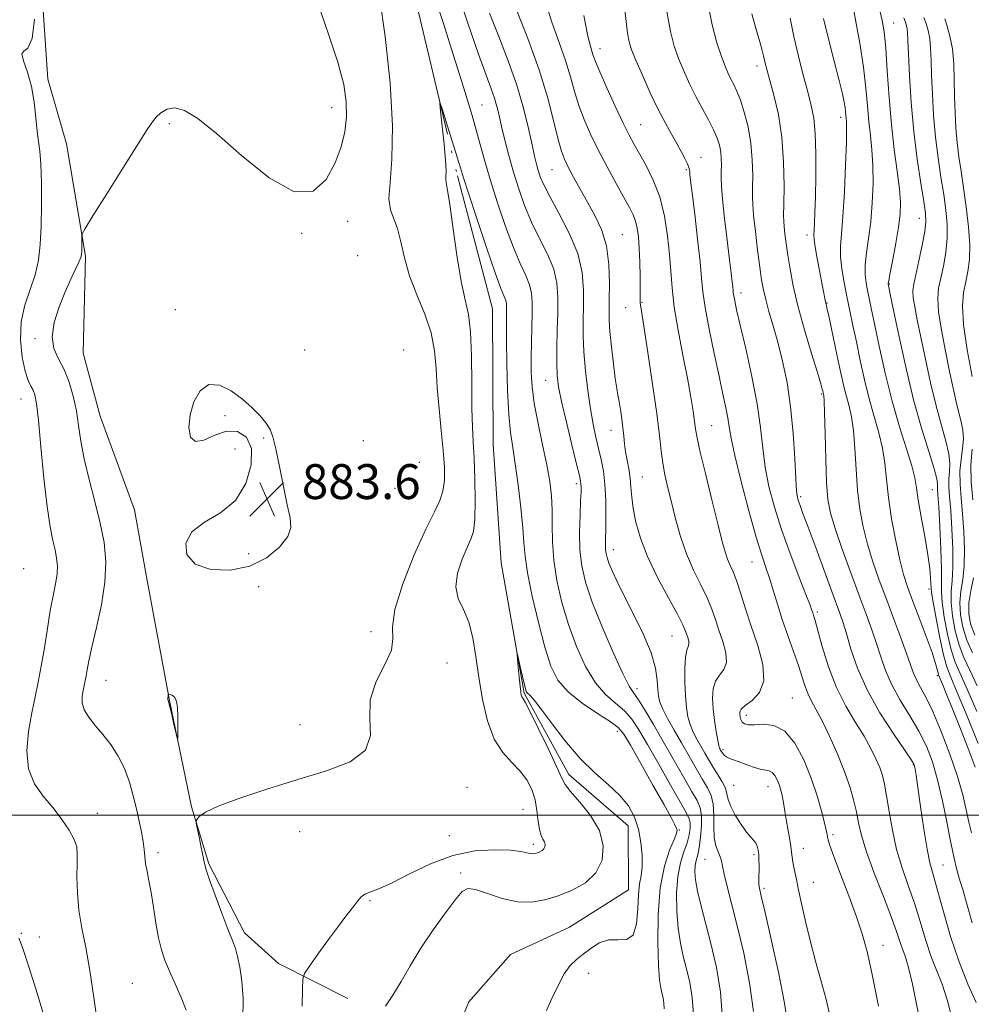
# Model space of a CAD drawing. Extents: x 2127300 to 2130200, y 287300 to 290200.
# Drawn here: x 2127639 to 2127858, y 288457 to 288683 of the extents above; entities that cross this region are included whole.
import ezdxf

# ---------------------------------------------------------------- set-up
doc = ezdxf.new("R2010")
doc.units = 0
doc.header["$MEASUREMENT"] = 0
doc.linetypes.add('rvrstm', pattern=[117.1, 50, -3.9, 0.5, -3.9, 0.5, -3.9, 0.5, -3.9, 50])
for name, color, linetype, lineweight in [('BREAKLINE DTM HARD', 7, 'Continuous', 0), ('CONTOUR INDEX', 41, 'Continuous', 13), ('CONTOUR INTERMEDIATE', 44, 'Continuous', 0), ('CONTOUR INTERMEDIATE DEPRESSION', 44, 'Continuous', 0), ('GRID LINE', 7, 'Continuous', 0), ('SPOT ELEVATION', 7, 'Continuous', 0), ('SPOT ELEVATION DTM', 2, 'Continuous', 13), ('STREAM - RIVER SINGLE LINE', 142, 'rvrstm', 0)]:
    doc.layers.add(name, color=color, linetype=linetype, lineweight=lineweight)
doc.styles.add('Style-WORKING', font='WORKING.shx')

# ---------------------------------------------------------------- blocks, each defined once
blk = doc.blocks.new('SPOT')
at = {"layer": 'SPOT ELEVATION'}
for p, q in [((-3.91, -3.91), (3.82, 3.81)), ((-1.65, 3.77), (1.72, -3.93))]:
    blk.add_line(p, q, dxfattribs=at)

msp = doc.modelspace()

# ---------------------------------------------------------------- linework, layer by layer
at = {"layer": 'BREAKLINE DTM HARD'}
msp.add_polyline3d([(2127665.62, 288784.9, 888.18), (2127660.86, 288747.42, 887.8), (2127649.67, 288722.63, 887.64), (2127643.78, 288697.15, 887.84), (2127645.69, 288668.89, 887.42), (2127650, 288654.07, 886.76), (2127654.36, 288628.29, 885.81), (2127653.77, 288606.02, 884.89), (2127657.72, 288591.55, 884.89), (2127665.6, 288570.03, 884.62), (2127668.51, 288553.79, 884.51), (2127673.59, 288526.25, 883.97), (2127678.65, 288501.89, 884.05), (2127682.61, 288488.83, 883.85), (2127690.81, 288472.97, 883.59), (2127698.62, 288465.94, 882.48), (2127714.56, 288457.89, 881.1)], dxfattribs=at)
at = {"layer": 'CONTOUR INDEX', "flags": 128}
for points, elevation in [([(2127797.047, 288686.682), (2127798.12, 288681.33), (2127799.241, 288677.183), (2127800.27, 288674.08), (2127801.107, 288671.84), (2127801.799, 288670.203), (2127802.435, 288668.895), (2127803.092, 288667.634), (2127803.81, 288666.131), (2127804.62, 288664.09), (2127805.52, 288661.306), (2127806.378, 288657.927), (2127807.028, 288654.186), (2127807.354, 288650.348), (2127807.437, 288646.788), (2127807.406, 288643.907), (2127807.38, 288641.896), (2127807.441, 288640.097), (2127807.656, 288637.636), (2127808.065, 288633.944), (2127808.579, 288629.657), (2127809.078, 288625.713), (2127809.484, 288622.792), (2127809.887, 288620.528), (2127810.418, 288618.297), (2127811.174, 288615.584), (2127812.119, 288612.306), (2127813.182, 288608.489), (2127814.283, 288604.145), (2127815.313, 288599.231), (2127816.152, 288593.688), (2127816.719, 288587.624), (2127817.072, 288581.804), (2127817.302, 288577.157), (2127817.496, 288574.334), (2127817.698, 288572.864), (2127817.947, 288571.999), (2127818.309, 288571.009), (2127818.974, 288569.239), (2127820.161, 288566.054), (2127821.973, 288561.144), (2127824.048, 288555.506), (2127825.907, 288550.458), (2127827.202, 288546.937), (2127828.109, 288544.333), (2127828.933, 288541.65), (2127829.97, 288538.1), (2127831.47, 288533.711), (2127833.671, 288528.716), (2127836.647, 288523.435), (2127839.806, 288518.532), (2127842.393, 288514.754), (2127843.854, 288512.613), (2127844.439, 288511.656), (2127844.598, 288511.196), (2127844.721, 288510.559), (2127844.946, 288509.14), (2127845.348, 288506.355), (2127845.968, 288501.921), (2127846.712, 288496.784), (2127847.45, 288492.197), (2127848.107, 288488.992), (2127848.825, 288486.338), (2127849.796, 288482.986), (2127851.164, 288478.056), (2127852.868, 288472.16), (2127854.795, 288466.28), (2127856.813, 288461.211), (2127858.711, 288456.991)], 900), ([(2127753.108, 288685.171), (2127755.84, 288678.214), (2127758.437, 288671.02), (2127760.415, 288664.526), (2127761.81, 288659.116), (2127762.79, 288655.032), (2127763.528, 288652.353), (2127764.232, 288650.495), (2127765.117, 288648.706), (2127766.341, 288646.402), (2127767.847, 288643.647), (2127769.52, 288640.67), (2127771.228, 288637.623), (2127772.758, 288634.348), (2127773.88, 288630.61), (2127774.438, 288626.326), (2127774.581, 288622.013), (2127774.529, 288618.338), (2127774.478, 288615.716), (2127774.513, 288613.551), (2127774.692, 288610.993), (2127775.043, 288607.479), (2127775.487, 288603.588), (2127775.915, 288600.188), (2127776.248, 288597.897), (2127776.518, 288596.336), (2127776.784, 288594.877), (2127777.087, 288593.041), (2127777.397, 288590.943), (2127777.664, 288588.848), (2127777.86, 288586.952), (2127778.04, 288585.178), (2127778.28, 288583.385), (2127778.625, 288581.461), (2127779.003, 288579.428), (2127779.312, 288577.342), (2127779.495, 288575.22), (2127779.666, 288572.932), (2127779.981, 288570.313), (2127780.597, 288567.212), (2127781.663, 288563.561), (2127783.331, 288559.305), (2127785.626, 288554.529), (2127788.093, 288549.861), (2127790.153, 288546.064), (2127791.38, 288543.679), (2127791.968, 288542.356), (2127792.262, 288541.519), (2127792.533, 288540.706), (2127792.748, 288539.907), (2127792.798, 288539.221), (2127792.616, 288538.653), (2127792.309, 288537.823), (2127792.027, 288536.254), (2127791.889, 288533.656), (2127791.896, 288530.47), (2127792.02, 288527.322), (2127792.243, 288524.704), (2127792.591, 288522.569), (2127793.1, 288520.739), (2127793.791, 288519.052), (2127794.62, 288517.434), (2127795.527, 288515.829), (2127796.464, 288514.194), (2127797.436, 288512.53), (2127798.454, 288510.85), (2127799.507, 288509.178), (2127800.464, 288507.581), (2127801.167, 288506.137), (2127801.541, 288504.868), (2127801.839, 288503.572), (2127802.397, 288501.989), (2127803.443, 288499.976), (2127804.765, 288497.853), (2127806.039, 288496.053), (2127807.01, 288494.888), (2127807.69, 288494.165), (2127808.155, 288493.569), (2127808.475, 288492.839), (2127808.685, 288491.935), (2127808.811, 288490.875), (2127808.876, 288489.684), (2127808.899, 288488.428), (2127808.891, 288487.183), (2127808.868, 288486.016), (2127808.856, 288484.972), (2127808.879, 288484.089), (2127808.995, 288483.211), (2127809.387, 288481.417), (2127810.27, 288477.594), (2127811.738, 288471.147), (2127813.4, 288463.547), (2127814.746, 288456.786), (2127815.437, 288452.335)], 890), ([(2127836.702, 288684.332), (2127837.178, 288682.363), (2127837.587, 288679.755), (2127837.958, 288675.998), (2127838.323, 288670.791), (2127838.738, 288664.685), (2127839.267, 288658.444), (2127839.933, 288652.727), (2127840.611, 288647.78), (2127841.136, 288643.747), (2127841.373, 288640.637), (2127841.301, 288637.918), (2127840.929, 288634.928), (2127840.297, 288631.249), (2127839.58, 288627.465), (2127838.981, 288624.406), (2127838.654, 288622.681), (2127838.544, 288621.995), (2127838.542, 288621.829), (2127838.594, 288621.577), (2127838.859, 288620.287), (2127839.549, 288616.92), (2127840.806, 288610.856), (2127842.486, 288603.154), (2127844.375, 288595.295), (2127846.256, 288588.53), (2127847.908, 288583.201), (2127849.105, 288579.423), (2127849.703, 288577.196), (2127849.871, 288576.067), (2127849.856, 288575.471), (2127849.868, 288574.821), (2127849.956, 288573.458), (2127850.131, 288570.703), (2127850.384, 288566.212), (2127850.632, 288560.998), (2127850.773, 288556.407), (2127850.757, 288553.378), (2127850.731, 288551.217), (2127850.897, 288548.82), (2127851.397, 288545.405), (2127852.151, 288541.48), (2127853.022, 288537.876), (2127853.936, 288535.113), (2127855.073, 288532.465), (2127856.673, 288528.896), (2127858.848, 288523.767)], 910), ([(2127723.172, 288456.123), (2127724.877, 288458.695), (2127726.752, 288461.779), (2127728.858, 288465.417), (2127731.308, 288469.449), (2127734.118, 288473.652), (2127736.911, 288477.557), (2127739.215, 288480.633), (2127740.756, 288482.472), (2127742.052, 288483.164), (2127743.819, 288482.92), (2127746.566, 288482.003), (2127749.966, 288480.88), (2127753.483, 288480.069), (2127756.709, 288479.969), (2127759.742, 288480.506), (2127762.807, 288481.486), (2127766.017, 288482.773), (2127769.045, 288484.463), (2127771.452, 288486.713), (2127772.861, 288489.606), (2127773.148, 288492.948), (2127772.251, 288496.476), (2127770.249, 288499.92), (2127767.79, 288502.987), (2127765.662, 288505.38), (2127764.407, 288507.007), (2127763.569, 288508.608), (2127762.444, 288511.13), (2127760.551, 288515.149), (2127758.31, 288519.751), (2127756.362, 288523.647), (2127755.194, 288525.884), (2127754.661, 288526.824), (2127754.464, 288527.163), (2127754.345, 288527.523), (2127754.227, 288528.236), (2127754.074, 288529.563), (2127753.868, 288531.614), (2127753.648, 288533.911), (2127753.468, 288535.825), (2127753.381, 288536.836), (2127753.431, 288536.849), (2127753.662, 288535.873), (2127754.087, 288534.023), (2127754.597, 288531.826), (2127755.049, 288529.912), (2127755.348, 288528.753), (2127755.564, 288528.191), (2127755.813, 288527.908), (2127756.238, 288527.551), (2127757.1, 288526.635), (2127758.69, 288524.636), (2127761.19, 288521.259), (2127764.347, 288517.117), (2127767.801, 288513.048), (2127771.214, 288509.701), (2127774.344, 288506.958), (2127776.97, 288504.512), (2127778.933, 288502.089), (2127780.304, 288499.543), (2127781.217, 288496.762), (2127781.785, 288493.712), (2127782.053, 288490.692), (2127782.047, 288488.079), (2127781.814, 288486.077), (2127781.484, 288484.202), (2127781.206, 288481.794), (2127781.049, 288478.477), (2127780.753, 288475.005), (2127779.98, 288472.413), (2127778.497, 288471.407), (2127776.509, 288471.37), (2127774.33, 288471.355), (2127772.227, 288470.641), (2127770.282, 288469.403), (2127768.532, 288468.042), (2127766.989, 288466.824), (2127765.578, 288465.474), (2127764.197, 288463.58), (2127762.779, 288460.901), (2127761.383, 288457.873), (2127760.098, 288455.102)], 880), ([(2127638.116, 288394.655), (2127639.905, 288399.029), (2127641.438, 288403.373), (2127642.295, 288407.307), (2127642.615, 288410.645), (2127642.677, 288413.251), (2127642.748, 288415.129), (2127643.036, 288416.84), (2127643.735, 288419.086), (2127644.939, 288422.369), (2127646.34, 288426.387), (2127647.528, 288430.64), (2127648.144, 288434.817), (2127648.036, 288439.381), (2127647.101, 288444.983), (2127645.352, 288451.93), (2127643.245, 288459.13), (2127641.35, 288465.144), (2127640.104, 288468.905), (2127639.412, 288470.843), (2127639.049, 288471.763)], 890)]:
    msp.add_lwpolyline(points, dxfattribs=dict(at, elevation=elevation))
at = {"layer": 'CONTOUR INTERMEDIATE', "flags": 128}
for points, elevation in [([(2127690.444, 288453.172), (2127690.476, 288457.876), (2127690.222, 288461.88), (2127689.774, 288465.1), (2127689.249, 288467.561), (2127688.716, 288469.402), (2127688.038, 288471.234), (2127687.032, 288473.782), (2127685.609, 288477.484), (2127684.059, 288481.613), (2127682.769, 288485.152), (2127682.014, 288487.392), (2127681.623, 288488.861), (2127681.315, 288490.394), (2127680.879, 288492.579), (2127680.384, 288495.008), (2127679.969, 288497.028), (2127679.748, 288498.168), (2127679.74, 288498.696), (2127679.935, 288499.064), (2127680.443, 288499.661), (2127681.837, 288500.623), (2127684.802, 288502.023), (2127689.771, 288503.877), (2127696.138, 288505.992), (2127703.041, 288508.119), (2127709.627, 288510.111), (2127715.075, 288512.233), (2127718.576, 288514.851), (2127719.7, 288518.224), (2127719.556, 288522.171), (2127719.634, 288526.402), (2127720.996, 288530.623), (2127722.989, 288534.53), (2127724.531, 288537.814), (2127724.896, 288540.401), (2127724.793, 288543.148), (2127725.287, 288547.147), (2127727.127, 288553.047), (2127729.79, 288559.728), (2127732.433, 288565.632), (2127734.385, 288569.613), (2127735.639, 288572.193), (2127736.359, 288574.31), (2127736.687, 288576.767), (2127736.696, 288579.835), (2127736.436, 288583.649), (2127735.978, 288588.24), (2127735.462, 288593.217), (2127735.043, 288598.081), (2127734.795, 288602.47), (2127734.448, 288606.552), (2127733.648, 288610.63), (2127732.178, 288614.927), (2127730.376, 288619.351), (2127728.715, 288623.727), (2127727.546, 288627.875), (2127726.717, 288631.575), (2127725.954, 288634.596), (2127725.08, 288636.865), (2127724.31, 288638.923), (2127723.962, 288641.465), (2127724.211, 288645.159), (2127724.666, 288650.549), (2127724.799, 288658.149), (2127724.222, 288668.052), (2127723.121, 288678.649), (2127721.822, 288687.909)], 884), ([(2127734.014, 288689.103), (2127736.391, 288681.855), (2127738.815, 288674.309), (2127741.09, 288667.032), (2127743.034, 288660.577), (2127744.543, 288655.285), (2127745.834, 288650.633), (2127747.207, 288645.881), (2127748.875, 288640.535), (2127750.716, 288635.08), (2127752.523, 288630.242), (2127754.109, 288626.566), (2127755.38, 288623.846), (2127756.259, 288621.694), (2127756.71, 288619.734), (2127756.843, 288617.644), (2127756.805, 288615.116), (2127756.724, 288611.957), (2127756.646, 288608.424), (2127756.598, 288604.892), (2127756.62, 288601.599), (2127756.821, 288598.249), (2127757.322, 288594.416), (2127758.185, 288589.843), (2127759.22, 288584.968), (2127760.178, 288580.402), (2127760.857, 288576.584), (2127761.256, 288573.275), (2127761.427, 288570.063), (2127761.446, 288566.597), (2127761.501, 288562.762), (2127761.805, 288558.502), (2127762.529, 288553.801), (2127763.669, 288548.804), (2127765.177, 288543.695), (2127767.004, 288538.687), (2127769.082, 288534.12), (2127771.344, 288530.359), (2127773.699, 288527.639), (2127775.981, 288525.643), (2127778.002, 288523.922), (2127779.673, 288522.035), (2127781.298, 288519.579), (2127783.283, 288516.162), (2127785.862, 288511.636), (2127788.597, 288506.835), (2127790.883, 288502.84), (2127792.264, 288500.423), (2127792.894, 288499.13), (2127793.077, 288498.2), (2127793.058, 288497.01), (2127792.845, 288495.476), (2127792.384, 288493.653), (2127791.671, 288491.552), (2127790.885, 288489.027), (2127790.256, 288485.89), (2127789.964, 288482.066), (2127790.001, 288477.938), (2127790.312, 288474.003), (2127790.838, 288470.622), (2127791.511, 288467.617), (2127792.259, 288464.678), (2127792.996, 288461.536), (2127793.573, 288458.097), (2127793.823, 288454.311)], 884), ([(2127739.411, 288689.735), (2127742.081, 288681.749), (2127744.529, 288674.65), (2127746.28, 288669.767), (2127747.417, 288666.686), (2127748.165, 288664.556), (2127748.728, 288662.627), (2127749.244, 288660.538), (2127749.833, 288658.024), (2127750.591, 288654.907), (2127751.512, 288651.333), (2127752.566, 288647.532), (2127753.741, 288643.698), (2127755.092, 288639.877), (2127756.694, 288636.08), (2127758.546, 288632.33), (2127760.358, 288628.7), (2127761.767, 288625.277), (2127762.51, 288622.08), (2127762.735, 288618.864), (2127762.689, 288615.316), (2127762.587, 288611.272), (2127762.505, 288607.167), (2127762.482, 288603.583), (2127762.575, 288600.849), (2127762.899, 288598.269), (2127763.585, 288594.895), (2127764.688, 288590.147), (2127765.946, 288584.937), (2127767.023, 288580.546), (2127767.665, 288577.919), (2127767.949, 288576.659), (2127768.038, 288576.03), (2127768.064, 288575.353), (2127768.042, 288574.163), (2127767.955, 288572.053), (2127767.813, 288568.788), (2127767.72, 288564.833), (2127767.804, 288560.825), (2127768.203, 288557.179), (2127769.086, 288553.429), (2127770.632, 288548.883), (2127772.892, 288543.182), (2127775.413, 288537.281), (2127777.614, 288532.464), (2127779.092, 288529.61), (2127780.141, 288527.975), (2127781.234, 288526.409), (2127782.745, 288523.995), (2127784.662, 288520.743), (2127786.877, 288516.893), (2127789.252, 288512.738), (2127791.525, 288508.765), (2127793.407, 288505.51), (2127794.675, 288503.306), (2127795.391, 288501.668), (2127795.684, 288499.906), (2127795.679, 288497.535), (2127795.473, 288494.894), (2127795.156, 288492.528), (2127794.812, 288490.83), (2127794.499, 288489.582), (2127794.271, 288488.419), (2127794.186, 288486.999), (2127794.326, 288485.093), (2127794.779, 288482.497), (2127795.598, 288479.071), (2127796.688, 288474.916), (2127797.917, 288470.193), (2127799.129, 288465.024), (2127800.078, 288459.367), (2127800.489, 288453.138)], 886), ([(2127677.407, 288455.235), (2127676.257, 288458.156), (2127674.901, 288461.263), (2127673.599, 288464.188), (2127672.558, 288466.697), (2127671.747, 288469.1), (2127671.083, 288471.84), (2127670.489, 288475.199), (2127669.936, 288478.822), (2127669.408, 288482.194), (2127668.899, 288484.918), (2127668.452, 288487.075), (2127668.123, 288488.861), (2127667.938, 288490.474), (2127667.801, 288492.101), (2127667.587, 288493.925), (2127667.199, 288496.096), (2127666.658, 288498.605), (2127666.015, 288501.408), (2127665.292, 288504.443), (2127664.414, 288507.572), (2127663.277, 288510.643), (2127661.817, 288513.521), (2127660.126, 288516.155), (2127658.332, 288518.513), (2127656.58, 288520.583), (2127655.071, 288522.429), (2127654.02, 288524.131), (2127653.57, 288525.749), (2127653.565, 288527.25), (2127653.775, 288528.581), (2127654.01, 288529.719), (2127654.234, 288530.782), (2127654.453, 288531.918), (2127654.695, 288533.326), (2127655.089, 288535.39), (2127655.786, 288538.542), (2127656.85, 288543.015), (2127657.982, 288548.248), (2127658.795, 288553.48), (2127658.983, 288558.152), (2127658.58, 288562.513), (2127657.701, 288567.011), (2127656.488, 288571.947), (2127655.183, 288577.013), (2127654.058, 288581.752), (2127653.299, 288585.829), (2127652.764, 288589.407), (2127652.23, 288592.77), (2127651.511, 288596.121), (2127650.577, 288599.341), (2127649.434, 288602.23), (2127648.157, 288604.691), (2127647.095, 288607.048), (2127646.662, 288609.727), (2127647.14, 288613.011), (2127648.269, 288616.597), (2127649.658, 288620.04), (2127650.966, 288622.96), (2127652.054, 288625.258), (2127652.839, 288626.901), (2127653.269, 288627.925), (2127653.439, 288628.635), (2127653.474, 288629.402), (2127653.482, 288630.483), (2127653.486, 288631.676), (2127653.487, 288632.665), (2127653.582, 288633.364), (2127654.238, 288634.615), (2127656.021, 288637.488), (2127659.219, 288642.591), (2127663.034, 288648.674), (2127666.396, 288654.024), (2127668.512, 288657.356), (2127669.706, 288659.109), (2127670.583, 288660.152), (2127671.652, 288661.151), (2127673.046, 288661.97), (2127674.804, 288662.269), (2127677.031, 288661.7), (2127680.09, 288659.883), (2127684.411, 288656.425), (2127690.164, 288651.334), (2127696.484, 288646.201), (2127702.247, 288643.013), (2127706.577, 288643.189), (2127709.582, 288645.876), (2127711.619, 288649.652), (2127712.996, 288653.351), (2127713.838, 288656.829), (2127714.223, 288660.201), (2127714.186, 288663.649), (2127713.588, 288667.65), (2127712.244, 288672.753), (2127710.116, 288679.209), (2127707.731, 288686.086)], 886), ([(2127759.763, 288687.138), (2127761.354, 288681.979), (2127763.015, 288677.321), (2127764.499, 288673.15), (2127765.64, 288669.432), (2127766.584, 288666.035), (2127767.562, 288662.807), (2127768.765, 288659.597), (2127770.244, 288656.263), (2127772.012, 288652.665), (2127774.036, 288648.768), (2127776.078, 288644.957), (2127777.851, 288641.72), (2127779.14, 288639.394), (2127780.003, 288637.714), (2127780.57, 288636.26), (2127780.956, 288634.654), (2127781.216, 288632.662), (2127781.391, 288630.091), (2127781.514, 288626.888), (2127781.595, 288623.569), (2127781.637, 288620.792), (2127781.646, 288619.044), (2127781.643, 288618.117), (2127781.651, 288617.633), (2127781.711, 288617.104), (2127781.944, 288615.62), (2127782.487, 288612.16), (2127783.406, 288606.165), (2127784.484, 288598.908), (2127785.43, 288592.125), (2127786.037, 288587.133), (2127786.423, 288583.603), (2127786.787, 288580.791), (2127787.295, 288578.045), (2127787.965, 288575.099), (2127788.785, 288571.778), (2127789.75, 288567.986), (2127790.899, 288563.935), (2127792.279, 288559.916), (2127793.891, 288556.179), (2127795.541, 288552.802), (2127796.987, 288549.826), (2127798.06, 288547.241), (2127798.892, 288544.855), (2127799.688, 288542.426), (2127800.562, 288539.809), (2127801.254, 288537.234), (2127801.414, 288535.023), (2127800.827, 288533.386), (2127799.825, 288532.064), (2127798.878, 288530.686), (2127798.356, 288528.948), (2127798.234, 288526.829), (2127798.388, 288524.379), (2127798.701, 288521.706), (2127799.075, 288519.159), (2127799.419, 288517.143), (2127799.664, 288515.948), (2127799.829, 288515.378), (2127799.956, 288515.117), (2127800.08, 288514.9), (2127800.223, 288514.659), (2127800.399, 288514.376), (2127800.631, 288514.04), (2127800.959, 288513.679), (2127801.434, 288513.326), (2127802.107, 288513), (2127803.041, 288512.645), (2127804.304, 288512.189), (2127805.906, 288511.597), (2127807.626, 288510.991), (2127809.184, 288510.531), (2127810.369, 288510.308), (2127811.241, 288510.144), (2127811.924, 288509.791), (2127812.524, 288509.072), (2127813.051, 288508.083), (2127813.495, 288506.991), (2127813.85, 288505.921), (2127814.136, 288504.839), (2127814.375, 288503.666), (2127814.594, 288502.33), (2127814.831, 288500.776), (2127815.123, 288498.951), (2127815.49, 288496.862), (2127815.869, 288494.743), (2127816.174, 288492.89), (2127816.352, 288491.497), (2127816.473, 288490.355), (2127816.64, 288489.159), (2127816.935, 288487.627), (2127817.379, 288485.573), (2127817.975, 288482.838), (2127818.723, 288479.331), (2127819.628, 288475.255), (2127820.689, 288470.88), (2127821.887, 288466.452), (2127823.107, 288462.105), (2127824.212, 288457.946), (2127825.128, 288454.049)], 892), ([(2127777.924, 288685.98), (2127778.371, 288682.152), (2127778.711, 288679.422), (2127779.072, 288677.451), (2127779.64, 288675.611), (2127780.618, 288673.206), (2127782.124, 288669.771), (2127783.945, 288665.777), (2127785.785, 288661.928), (2127787.404, 288658.773), (2127788.792, 288656.247), (2127789.996, 288654.133), (2127791.045, 288652.261), (2127791.899, 288650.668), (2127792.501, 288649.441), (2127792.821, 288648.621), (2127792.943, 288648.078), (2127792.978, 288647.633), (2127793.035, 288647.021), (2127793.199, 288645.612), (2127793.551, 288642.686), (2127794.128, 288637.871), (2127794.792, 288632.179), (2127795.357, 288626.973), (2127795.713, 288623.19), (2127796.033, 288620.078), (2127796.563, 288616.463), (2127797.469, 288611.534), (2127798.597, 288605.938), (2127799.71, 288600.684), (2127800.616, 288596.563), (2127801.289, 288593.48), (2127801.745, 288591.121), (2127802.051, 288589.069), (2127802.471, 288586.507), (2127803.319, 288582.514), (2127804.788, 288576.58), (2127806.578, 288569.832), (2127808.264, 288563.805), (2127809.527, 288559.625), (2127810.463, 288556.781), (2127811.273, 288554.352), (2127812.129, 288551.586), (2127813.098, 288548.404), (2127814.217, 288544.896), (2127815.49, 288541.187), (2127816.781, 288537.547), (2127817.918, 288534.282), (2127818.783, 288531.619), (2127819.473, 288529.483), (2127820.142, 288527.721), (2127820.933, 288526.13), (2127821.95, 288524.303), (2127823.291, 288521.782), (2127824.987, 288518.285), (2127826.808, 288514.218), (2127828.458, 288510.163), (2127829.71, 288506.585), (2127830.599, 288503.485), (2127831.228, 288500.748), (2127831.738, 288498.183), (2127832.407, 288495.306), (2127833.552, 288491.559), (2127835.351, 288486.643), (2127837.432, 288481.295), (2127839.289, 288476.512), (2127840.539, 288473.052), (2127841.311, 288470.719), (2127841.858, 288469.08), (2127842.411, 288467.597), (2127843.115, 288465.322), (2127844.091, 288461.204), (2127845.389, 288454.689)], 896), ([(2127830.26, 288686.777), (2127831.063, 288682.491), (2127832.006, 288677.116), (2127832.846, 288671.636), (2127833.406, 288666.84), (2127833.769, 288662.748), (2127834.081, 288659.18), (2127834.449, 288655.933), (2127834.804, 288652.685), (2127835.039, 288649.089), (2127835.066, 288644.923), (2127834.889, 288640.475), (2127834.534, 288636.159), (2127834.05, 288632.319), (2127833.575, 288629.021), (2127833.273, 288626.259), (2127833.259, 288624), (2127833.468, 288622.103), (2127833.791, 288620.401), (2127834.156, 288618.651), (2127834.647, 288616.306), (2127835.386, 288612.747), (2127836.463, 288607.59), (2127837.833, 288601.403), (2127839.42, 288594.995), (2127841.119, 288589.083), (2127842.704, 288584.029), (2127843.924, 288580.104), (2127844.62, 288577.377), (2127845.018, 288575.101), (2127845.439, 288572.328), (2127846.114, 288568.411), (2127846.913, 288563.925), (2127847.616, 288559.75), (2127848.053, 288556.586), (2127848.262, 288554.415), (2127848.332, 288553.039), (2127848.362, 288552.157), (2127848.485, 288551.041), (2127848.843, 288548.86), (2127849.522, 288545.121), (2127850.382, 288540.68), (2127851.228, 288536.733), (2127851.961, 288534.043), (2127852.875, 288531.646), (2127854.364, 288528.149), (2127856.638, 288522.672), (2127859.192, 288516.4)], 908), ([(2127747.054, 288684.036), (2127749.16, 288678.665), (2127751.324, 288673.072), (2127753.282, 288667.513), (2127754.825, 288662.252), (2127755.975, 288657.59), (2127756.807, 288653.837), (2127757.401, 288651.185), (2127757.848, 288649.348), (2127758.239, 288647.918), (2127758.699, 288646.486), (2127759.48, 288644.628), (2127760.865, 288641.918), (2127762.983, 288638.094), (2127765.337, 288633.553), (2127767.275, 288628.859), (2127768.312, 288624.474), (2127768.637, 288620.472), (2127768.609, 288616.827), (2127768.537, 288613.458), (2127768.543, 288610.068), (2127768.701, 288606.306), (2127769.062, 288601.966), (2127769.579, 288597.423), (2127770.183, 288593.195), (2127770.814, 288589.675), (2127771.448, 288586.737), (2127772.071, 288584.128), (2127772.66, 288581.597), (2127773.165, 288578.909), (2127773.528, 288575.832), (2127773.712, 288572.267), (2127773.759, 288568.644), (2127773.733, 288565.523), (2127773.691, 288563.322), (2127773.667, 288561.876), (2127773.686, 288560.875), (2127773.782, 288560.023), (2127774.018, 288559.083), (2127774.463, 288557.83), (2127775.192, 288556.054), (2127776.312, 288553.591), (2127777.936, 288550.286), (2127780.073, 288546.117), (2127782.308, 288541.57), (2127784.125, 288537.259), (2127785.144, 288533.684), (2127785.55, 288530.886), (2127785.666, 288528.792), (2127785.789, 288527.265), (2127786.108, 288525.926), (2127786.782, 288524.334), (2127787.918, 288522.157), (2127789.41, 288519.491), (2127791.098, 288516.542), (2127792.827, 288513.52), (2127794.476, 288510.654), (2127795.93, 288508.18), (2127797.089, 288506.222), (2127797.912, 288504.466), (2127798.375, 288502.487), (2127798.497, 288500.002), (2127798.483, 288497.308), (2127798.583, 288494.839), (2127798.968, 288492.933), (2127799.505, 288491.52), (2127799.982, 288490.432), (2127800.259, 288489.46), (2127800.479, 288488.253), (2127800.857, 288486.421), (2127801.564, 288483.622), (2127802.593, 288479.709), (2127803.896, 288474.582), (2127805.375, 288468.287), (2127806.728, 288461.46), (2127807.606, 288454.885)], 888), ([(2127768.671, 288683.464), (2127769.599, 288678.786), (2127770.189, 288676.427), (2127770.561, 288675.281), (2127770.864, 288674.337), (2127771.358, 288672.953), (2127772.334, 288670.581), (2127773.958, 288666.921), (2127775.903, 288662.68), (2127777.72, 288658.814), (2127779.09, 288656.01), (2127780.217, 288653.873), (2127781.433, 288651.734), (2127782.968, 288649.047), (2127784.628, 288645.735), (2127786.116, 288641.843), (2127787.201, 288637.47), (2127787.913, 288632.944), (2127788.349, 288628.647), (2127788.623, 288624.801), (2127788.922, 288620.976), (2127789.452, 288616.581), (2127790.345, 288611.252), (2127791.428, 288605.541), (2127792.458, 288600.226), (2127793.238, 288595.934), (2127793.771, 288592.678), (2127794.11, 288590.318), (2127794.342, 288588.566), (2127794.69, 288586.551), (2127795.411, 288583.254), (2127796.656, 288578.065), (2127798.151, 288572.018), (2127799.517, 288566.555), (2127800.47, 288562.775), (2127801.118, 288560.387), (2127801.667, 288558.756), (2127802.286, 288557.303), (2127803.006, 288555.678), (2127803.821, 288553.588), (2127804.74, 288550.803), (2127805.816, 288547.354), (2127807.114, 288543.334), (2127808.59, 288538.912), (2127809.76, 288534.561), (2127810.031, 288530.826), (2127809.038, 288528.119), (2127807.341, 288526.306), (2127805.729, 288525.117), (2127804.813, 288524.303), (2127804.492, 288523.693), (2127804.487, 288523.136), (2127804.574, 288522.522), (2127804.745, 288521.895), (2127805.052, 288521.34), (2127805.562, 288520.932), (2127806.431, 288520.71), (2127807.834, 288520.703), (2127809.865, 288520.83), (2127812.29, 288520.56), (2127814.794, 288519.251), (2127817.107, 288516.476), (2127819.14, 288512.662), (2127820.852, 288508.45), (2127822.211, 288504.421), (2127823.226, 288500.919), (2127823.914, 288498.225), (2127824.311, 288496.514), (2127824.509, 288495.533), (2127824.617, 288494.921), (2127824.765, 288494.272), (2127825.172, 288493.007), (2127826.078, 288490.499), (2127827.614, 288486.398), (2127829.472, 288481.449), (2127831.231, 288476.668), (2127832.589, 288472.7), (2127833.709, 288468.688), (2127834.871, 288463.398), (2127836.272, 288456.103)], 894), ([(2127787.756, 288684.425), (2127788.56, 288679.797), (2127789.436, 288676.448), (2127790.444, 288673.643), (2127791.626, 288670.787), (2127792.959, 288667.843), (2127794.402, 288664.915), (2127795.896, 288662.104), (2127797.307, 288659.514), (2127798.48, 288657.246), (2127799.3, 288655.357), (2127799.809, 288653.734), (2127800.09, 288652.219), (2127800.218, 288650.69), (2127800.247, 288649.168), (2127800.226, 288647.709), (2127800.21, 288646.26), (2127800.28, 288644.332), (2127800.526, 288641.325), (2127800.997, 288636.921), (2127801.58, 288631.932), (2127802.12, 288627.453), (2127802.499, 288624.325), (2127802.728, 288622.39), (2127802.855, 288621.235), (2127802.927, 288620.478), (2127802.991, 288619.856), (2127803.097, 288619.133), (2127803.31, 288618.015), (2127803.757, 288615.974), (2127804.582, 288612.422), (2127805.844, 288607.049), (2127807.265, 288600.66), (2127808.483, 288594.34), (2127809.247, 288588.92), (2127809.754, 288584.227), (2127810.311, 288579.836), (2127811.177, 288575.368), (2127812.42, 288570.638), (2127814.058, 288565.504), (2127816.039, 288559.989), (2127818.036, 288554.754), (2127819.651, 288550.619), (2127820.596, 288548.16), (2127821.03, 288546.972), (2127821.22, 288546.404), (2127821.411, 288545.823), (2127821.758, 288544.666), (2127822.392, 288542.388), (2127823.418, 288538.662), (2127824.845, 288534.035), (2127826.656, 288529.268), (2127828.789, 288524.988), (2127831.002, 288521.273), (2127833.005, 288518.063), (2127834.574, 288515.298), (2127835.734, 288512.926), (2127836.577, 288510.895), (2127837.196, 288509.082), (2127837.695, 288507.085), (2127838.181, 288504.428), (2127838.755, 288500.8), (2127839.495, 288496.526), (2127840.472, 288492.094), (2127841.72, 288487.882), (2127843.127, 288483.825), (2127844.542, 288479.749), (2127845.852, 288475.554), (2127847.089, 288471.44), (2127848.326, 288467.68), (2127849.612, 288464.404), (2127850.913, 288461.156), (2127852.175, 288457.339), (2127853.347, 288452.577)], 898), ([(2127807.216, 288683.9), (2127808.239, 288680.317), (2127809.108, 288677.429), (2127809.649, 288675.476), (2127809.945, 288674.21), (2127810.141, 288673.265), (2127810.373, 288672.27), (2127810.755, 288670.836), (2127811.392, 288668.57), (2127812.323, 288665.179), (2127813.333, 288660.769), (2127814.141, 288655.545), (2127814.542, 288649.826), (2127814.633, 288644.385), (2127814.586, 288640.105), (2127814.546, 288637.573), (2127814.562, 288636.187), (2127814.653, 288635.044), (2127814.837, 288633.408), (2127815.119, 288631.191), (2127815.499, 288628.472), (2127816.002, 288625.282), (2127816.737, 288621.468), (2127817.834, 288616.831), (2127819.34, 288611.379), (2127820.956, 288605.94), (2127822.297, 288601.548), (2127823.079, 288598.952), (2127823.417, 288597.763), (2127823.526, 288597.306), (2127823.588, 288597.016), (2127823.642, 288596.771), (2127823.694, 288596.558), (2127823.752, 288596.228), (2127823.822, 288595.094), (2127823.914, 288592.33), (2127824.036, 288587.493), (2127824.198, 288581.663), (2127824.411, 288576.301), (2127824.719, 288572.428), (2127825.295, 288569.315), (2127826.345, 288565.794), (2127827.982, 288561.04), (2127829.941, 288555.606), (2127831.864, 288550.388), (2127833.467, 288546.074), (2127834.764, 288542.515), (2127835.839, 288539.352), (2127836.807, 288536.272), (2127837.89, 288533.137), (2127839.334, 288529.854), (2127841.287, 288526.369), (2127843.49, 288522.787), (2127845.583, 288519.252), (2127847.291, 288515.822), (2127848.671, 288512.221), (2127849.87, 288508.086), (2127850.991, 288503.259), (2127851.986, 288498.407), (2127852.765, 288494.404), (2127853.274, 288491.87), (2127853.592, 288490.423), (2127853.829, 288489.427), (2127854.08, 288488.367), (2127854.366, 288487.202), (2127854.693, 288486.011), (2127855.086, 288484.754), (2127855.654, 288482.921), (2127856.527, 288479.882), (2127857.799, 288475.258)], 902), ([(2127657.143, 288451.696), (2127656.274, 288458.128), (2127655.346, 288464.343), (2127654.378, 288469.588), (2127653.487, 288474.044), (2127652.816, 288478.13), (2127652.464, 288482.132), (2127652.363, 288485.825), (2127652.403, 288488.854), (2127652.454, 288491.011), (2127652.31, 288492.675), (2127651.745, 288494.372), (2127650.593, 288496.507), (2127648.926, 288498.995), (2127646.877, 288501.632), (2127644.633, 288504.295), (2127642.602, 288507.195), (2127641.247, 288510.63), (2127640.889, 288514.758), (2127641.275, 288519.197), (2127642.009, 288523.427), (2127642.765, 288527.096), (2127643.489, 288530.519), (2127644.194, 288534.182), (2127644.892, 288538.399), (2127645.582, 288542.82), (2127646.262, 288546.925), (2127646.913, 288550.31), (2127647.458, 288553.033), (2127647.804, 288555.268), (2127647.881, 288557.192), (2127647.715, 288558.988), (2127647.353, 288560.84), (2127646.842, 288563.016), (2127646.22, 288566.107), (2127645.526, 288570.788), (2127644.804, 288577.344), (2127644.114, 288584.507), (2127643.524, 288590.622), (2127643.073, 288594.457), (2127642.693, 288596.465), (2127642.288, 288597.521), (2127641.783, 288598.429), (2127641.182, 288599.715), (2127640.51, 288601.833), (2127639.837, 288605.07), (2127639.413, 288609.037), (2127639.537, 288613.176), (2127640.379, 288617.039), (2127641.615, 288620.615), (2127642.791, 288624.002), (2127643.558, 288627.339), (2127643.959, 288630.93), (2127644.14, 288635.123), (2127644.219, 288640.064), (2127644.206, 288645.103), (2127644.084, 288649.389), (2127643.851, 288652.356), (2127643.553, 288654.577), (2127643.252, 288656.909), (2127642.971, 288659.99), (2127642.59, 288663.58), (2127641.948, 288667.223), (2127640.993, 288670.49), (2127640.091, 288673.069), (2127639.714, 288674.676), (2127640.172, 288675.3), (2127641.129, 288676.018), (2127642.087, 288678.179), (2127642.66, 288682.62)], 888), ([(2127816.051, 288682.866), (2127816.883, 288678.675), (2127817.919, 288674.186), (2127819.031, 288669.806), (2127820.061, 288665.96), (2127820.876, 288662.874), (2127821.455, 288659.957), (2127821.803, 288656.42), (2127821.936, 288651.757), (2127821.92, 288646.603), (2127821.832, 288641.881), (2127821.736, 288638.318), (2127821.645, 288635.858), (2127821.56, 288634.249), (2127821.496, 288633.182), (2127821.534, 288632.105), (2127821.769, 288630.409), (2127822.252, 288627.714), (2127822.856, 288624.556), (2127823.409, 288621.699), (2127823.781, 288619.731), (2127824, 288618.533), (2127824.137, 288617.809), (2127824.265, 288617.228), (2127824.479, 288616.309), (2127824.879, 288614.537), (2127825.522, 288611.592), (2127826.307, 288607.944), (2127827.091, 288604.262), (2127827.764, 288601.077), (2127828.358, 288598.382), (2127828.936, 288596.037), (2127829.541, 288593.847), (2127830.116, 288591.405), (2127830.584, 288588.254), (2127830.9, 288584.106), (2127831.161, 288579.357), (2127831.497, 288574.574), (2127832.023, 288570.194), (2127832.776, 288566.131), (2127833.775, 288562.167), (2127835.028, 288558.114), (2127836.493, 288553.907), (2127838.117, 288549.511), (2127839.82, 288544.973), (2127841.429, 288540.668), (2127842.745, 288537.055), (2127843.644, 288534.444), (2127844.309, 288532.564), (2127844.997, 288530.992), (2127845.928, 288529.303), (2127847.175, 288527.043), (2127848.774, 288523.749), (2127850.7, 288519.177), (2127852.688, 288513.943), (2127854.412, 288508.878), (2127855.632, 288504.642), (2127856.451, 288501.208), (2127857.058, 288498.376), (2127857.615, 288495.931)], 904), ([(2127823.675, 288682.824), (2127824.842, 288678.123), (2127826.155, 288673.023), (2127827.302, 288668.558), (2127828.047, 288665.503), (2127828.45, 288663.619), (2127828.649, 288662.407), (2127828.761, 288661.448), (2127828.834, 288660.63), (2127828.896, 288659.916), (2127828.964, 288659.138), (2127828.998, 288657.59), (2127828.942, 288654.43), (2127828.759, 288649.209), (2127828.477, 288643.031), (2127828.139, 288637.39), (2127827.802, 288633.39), (2127827.571, 288630.578), (2127827.565, 288628.111), (2127827.863, 288625.318), (2127828.392, 288622.211), (2127829.039, 288618.973), (2127829.718, 288615.724), (2127830.435, 288612.325), (2127831.223, 288608.574), (2127832.109, 288604.354), (2127833.095, 288599.895), (2127834.178, 288595.516), (2127835.33, 288591.465), (2127836.41, 288587.717), (2127837.254, 288584.179), (2127837.764, 288580.719), (2127838.124, 288577.05), (2127838.584, 288572.847), (2127839.328, 288567.96), (2127840.257, 288562.947), (2127841.206, 288558.539), (2127842.066, 288555.211), (2127842.976, 288552.393), (2127844.132, 288549.257), (2127845.642, 288545.257), (2127847.244, 288540.975), (2127848.586, 288537.275), (2127849.407, 288534.813), (2127849.807, 288533.41), (2127849.977, 288532.678), (2127850.106, 288532.208), (2127850.377, 288531.51), (2127850.97, 288530.071), (2127852.014, 288527.511), (2127853.433, 288523.988), (2127855.095, 288519.79), (2127856.855, 288515.264), (2127858.489, 288510.979)], 906), ([(2127842.118, 288682.959), (2127842.507, 288681.945), (2127842.762, 288681.154), (2127842.913, 288680.42), (2127842.996, 288679.495), (2127843.07, 288677.805), (2127843.196, 288674.694), (2127843.435, 288669.753), (2127843.828, 288663.549), (2127844.411, 288656.898), (2127845.184, 288650.555), (2127846.006, 288645.042), (2127846.699, 288640.823), (2127847.11, 288638.117), (2127847.192, 288636.16), (2127846.922, 288633.94), (2127846.319, 288630.758), (2127845.558, 288627.155), (2127844.858, 288623.981), (2127844.397, 288621.836), (2127844.208, 288620.318), (2127844.284, 288618.774), (2127844.62, 288616.635), (2127845.205, 288613.654), (2127846.032, 288609.665), (2127847.078, 288604.648), (2127848.272, 288599.157), (2127849.533, 288593.888), (2127850.762, 288589.409), (2127851.798, 288585.77), (2127852.466, 288582.89), (2127852.661, 288580.659), (2127852.564, 288578.845), (2127852.426, 288577.183), (2127852.449, 288575.39), (2127852.619, 288573.096), (2127852.874, 288569.908), (2127853.145, 288565.647), (2127853.343, 288560.985), (2127853.375, 288556.804), (2127853.199, 288553.719), (2127852.984, 288551.283), (2127852.951, 288548.779), (2127853.272, 288545.688), (2127853.92, 288542.279), (2127854.816, 288539.019), (2127855.912, 288536.183), (2127857.27, 288533.284), (2127858.983, 288529.642)], 912), ([(2127846.729, 288683.025), (2127847.216, 288681.682), (2127847.694, 288680.074), (2127848.069, 288678.187), (2127848.278, 288675.973), (2127848.386, 288673.246), (2127848.487, 288669.784), (2127848.665, 288665.468), (2127848.958, 288660.605), (2127849.393, 288655.605), (2127849.977, 288650.823), (2127850.634, 288646.391), (2127851.269, 288642.388), (2127851.787, 288638.841), (2127852.096, 288635.58), (2127852.103, 288632.386), (2127851.761, 288629.121), (2127851.201, 288625.966), (2127850.597, 288623.185), (2127850.115, 288620.883), (2127849.898, 288618.541), (2127850.079, 288615.484), (2127850.729, 288611.279), (2127851.664, 288606.461), (2127852.637, 288601.808), (2127853.452, 288597.94), (2127854.124, 288594.841), (2127854.721, 288592.338), (2127855.276, 288590.245), (2127855.69, 288588.333), (2127855.827, 288586.357), (2127855.619, 288584.123), (2127855.257, 288581.623), (2127854.996, 288578.896), (2127855.029, 288575.96), (2127855.282, 288572.733), (2127855.617, 288569.113), (2127855.907, 288565.082), (2127856.055, 288560.972), (2127855.977, 288557.2), (2127855.641, 288554.061), (2127855.236, 288551.35), (2127855.005, 288548.739), (2127855.147, 288545.972), (2127855.688, 288543.079), (2127856.61, 288540.162), (2127857.887, 288537.253)], 914), ([(2127851.517, 288682.691), (2127852.065, 288681.066), (2127852.712, 288678.762), (2127853.262, 288675.849), (2127853.571, 288672.421), (2127853.703, 288668.685), (2127853.777, 288664.873), (2127853.894, 288661.184), (2127854.087, 288657.661), (2127854.375, 288654.312), (2127854.769, 288651.091), (2127855.262, 288647.741), (2127855.84, 288643.953), (2127856.464, 288639.564), (2127856.999, 288635), (2127857.283, 288630.832), (2127857.204, 288627.484), (2127856.844, 288624.778), (2127856.335, 288622.389), (2127855.83, 288619.945), (2127855.562, 288616.882), (2127855.788, 288612.588), (2127856.649, 288606.801), (2127857.822, 288600.642)], 916), ([(2127704.056, 288456.113), (2127704.121, 288460.066), (2127704.209, 288462.309), (2127704.621, 288463.667), (2127705.711, 288465.302), (2127707.677, 288468.046), (2127710.096, 288471.396), (2127712.39, 288474.519), (2127714.108, 288476.773), (2127715.301, 288478.288), (2127716.146, 288479.388), (2127716.824, 288480.337), (2127717.525, 288481.164), (2127718.44, 288481.84), (2127719.774, 288482.402), (2127721.775, 288483.149), (2127724.703, 288484.45), (2127728.704, 288486.502), (2127733.476, 288488.815), (2127738.604, 288490.73), (2127743.667, 288491.751), (2127748.226, 288492.034), (2127751.835, 288491.9), (2127754.194, 288491.629), (2127755.574, 288491.35), (2127756.394, 288491.151), (2127757.01, 288491.101), (2127757.545, 288491.178), (2127758.059, 288491.339), (2127758.595, 288491.554), (2127759.099, 288491.836), (2127759.5, 288492.21), (2127759.735, 288492.693), (2127759.783, 288493.25), (2127759.634, 288493.838), (2127759.298, 288494.461), (2127758.877, 288495.318), (2127758.491, 288496.655), (2127758.216, 288498.626), (2127757.938, 288501.017), (2127757.497, 288503.521), (2127756.751, 288505.884), (2127755.635, 288508.071), (2127754.103, 288510.099), (2127752.167, 288512.064), (2127750.076, 288514.357), (2127748.139, 288517.446), (2127746.601, 288521.633), (2127745.444, 288526.539), (2127744.584, 288531.62), (2127743.916, 288536.396), (2127743.235, 288540.656), (2127742.313, 288544.25), (2127741.051, 288547.136), (2127739.862, 288549.685), (2127739.287, 288552.375), (2127739.692, 288555.509), (2127740.738, 288558.702), (2127741.911, 288561.395), (2127742.791, 288563.288), (2127743.347, 288565.104), (2127743.64, 288567.826), (2127743.732, 288572.089), (2127743.675, 288577.144), (2127743.516, 288581.899), (2127743.308, 288585.625), (2127743.111, 288589.057), (2127742.988, 288593.296), (2127742.966, 288599.039), (2127742.927, 288605.36), (2127742.717, 288610.931), (2127742.223, 288614.888), (2127741.482, 288618.236), (2127740.573, 288622.447), (2127739.582, 288628.461), (2127738.632, 288635.095), (2127737.854, 288640.636), (2127737.347, 288643.823), (2127737.084, 288645.205), (2127737.006, 288645.785), (2127737.041, 288646.473), (2127737.071, 288647.807), (2127736.964, 288650.235), (2127736.637, 288653.94), (2127736.2, 288658.067), (2127735.812, 288661.501), (2127735.624, 288663.315), (2127735.754, 288663.348), (2127736.315, 288661.627), (2127737.342, 288658.355), (2127738.568, 288654.437), (2127739.649, 288650.95), (2127740.376, 288648.56), (2127741.082, 288646.273), (2127742.233, 288642.683), (2127744.124, 288636.914), (2127746.354, 288630.225), (2127748.351, 288624.405), (2127749.673, 288620.802), (2127750.401, 288618.993), (2127750.752, 288618.112), (2127750.911, 288617.421), (2127750.957, 288616.683), (2127750.944, 288615.792), (2127750.918, 288614.555), (2127750.908, 288612.454), (2127750.937, 288608.889), (2127751.028, 288603.572), (2127751.202, 288597.482), (2127751.477, 288591.912), (2127751.868, 288587.761), (2127752.367, 288584.351), (2127752.963, 288580.61), (2127753.626, 288575.809), (2127754.249, 288570.592), (2127754.711, 288565.942), (2127754.957, 288562.49), (2127755.214, 288559.433), (2127755.776, 288555.611), (2127756.845, 288550.255), (2127758.25, 288544.159), (2127759.723, 288538.506), (2127761.115, 288534.192), (2127762.752, 288530.958), (2127765.073, 288528.255), (2127768.306, 288525.668), (2127771.821, 288523.312), (2127774.769, 288521.435), (2127776.588, 288520.096), (2127777.839, 288518.584), (2127779.366, 288515.999), (2127781.753, 288511.798), (2127784.543, 288506.871), (2127787.02, 288502.469), (2127788.634, 288499.549), (2127789.504, 288497.911), (2127789.913, 288497.064), (2127790.079, 288496.519), (2127789.945, 288495.793), (2127789.385, 288494.404), (2127788.359, 288491.94), (2127787.168, 288488.252), (2127786.195, 288483.261), (2127785.728, 288477.104), (2127785.675, 288470.78), (2127785.845, 288465.509), (2127786.078, 288462.172), (2127786.334, 288460.319), (2127786.602, 288459.163), (2127786.863, 288458.048), (2127787.068, 288456.828), (2127787.156, 288455.485)], 882), ([(2127857.826, 288583.933), (2127857.512, 288580.399), (2127857.593, 288576.466), (2127857.942, 288572.363)], 916), ([(2127858.083, 288554.402), (2127857.489, 288551.416), (2127857.059, 288548.698), (2127857.023, 288546.255), (2127857.457, 288543.878), (2127858.404, 288541.306)], 916)]:
    msp.add_lwpolyline(points, dxfattribs=dict(at, elevation=elevation))
at = {"layer": 'CONTOUR INTERMEDIATE DEPRESSION', "elevation": 884, "flags": 128}
for points in [[(2127679.534, 288557.579), (2127677.583, 288559.755), (2127677.333, 288562.414), (2127678.757, 288565.007), (2127681.675, 288567.182), (2127685.307, 288569.373), (2127688.723, 288572.213), (2127691.142, 288576.082), (2127692.383, 288580.349), (2127692.413, 288584.131), (2127691.266, 288586.705), (2127689.24, 288587.992), (2127686.699, 288588.069), (2127684.005, 288587.161), (2127681.506, 288586.056), (2127679.547, 288585.688), (2127678.397, 288586.75), (2127678.025, 288588.975), (2127678.323, 288591.853), (2127679.201, 288594.859), (2127680.63, 288597.379), (2127682.603, 288598.782), (2127685.059, 288598.639), (2127687.741, 288597.328), (2127690.343, 288595.43), (2127692.602, 288593.45), (2127694.434, 288591.581), (2127695.799, 288589.936), (2127696.705, 288588.505), (2127697.353, 288586.76), (2127697.996, 288584.051), (2127698.82, 288580.005), (2127699.749, 288575.375), (2127700.643, 288571.193), (2127701.326, 288568.208), (2127701.478, 288566.018), (2127700.747, 288563.936), (2127698.864, 288561.483), (2127695.904, 288559.013), (2127692.03, 288557.09), (2127687.514, 288556.177), (2127683.072, 288556.349), (2127679.534, 288557.579)], [(2127673.262, 288526.55), (2127673.255, 288526.886), (2127673.27, 288527.248), (2127673.291, 288527.546), (2127673.31, 288527.709), (2127673.369, 288527.757), (2127673.517, 288527.732), (2127673.788, 288527.663), (2127674.147, 288527.522), (2127674.541, 288527.271), (2127674.922, 288526.841), (2127675.243, 288526.049), (2127675.463, 288524.679), (2127675.553, 288522.651), (2127675.553, 288520.42), (2127675.52, 288518.573), (2127675.484, 288517.602), (2127675.388, 288517.609), (2127675.147, 288518.6), (2127674.717, 288520.472), (2127674.203, 288522.687), (2127673.746, 288524.597), (2127673.456, 288525.724), (2127673.313, 288526.256), (2127673.262, 288526.55)]]:
    msp.add_lwpolyline(points, dxfattribs=at)
at = {"layer": 'GRID LINE', "flags": 128}
msp.add_lwpolyline([(2130000, 288500), (2127500, 288500)], dxfattribs=at)
at = {"layer": 'SPOT ELEVATION DTM'}
for p in [(2127839.82, 288681.76, 910.8), (2127772.38, 288675.92, 894.6), (2127808.46, 288671.88, 901.5), (2127745.35, 288662.93, 884.9), (2127710.84, 288662.34, 886.7), (2127673.6, 288658.65, 885.8), (2127781.75, 288658.41, 894.9), (2127827.6, 288660.1, 905.5), (2127795.58, 288650.94, 896.7), (2127761.36, 288648.13, 889.1), (2127792.22, 288648.14, 895.8), (2127714.48, 288636.22, 885.2), (2127845.66, 288636.98, 911.3), (2127703.9, 288633.51, 885.9), (2127777.52, 288633.19, 890.9), (2127819.9, 288633.1, 903.5), (2127716.81, 288628.4, 885.7), (2127838.78, 288621.9, 910.1), (2127782.07, 288617.7, 892.1), (2127804.73, 288619.8, 898.5), (2127674.97, 288616.01, 884.6), (2127778.31, 288616.41, 891.3), (2127824.51, 288617.5, 904.1), (2127642.75, 288609.3, 886.3), (2127704.61, 288606.74, 885.2), (2127727.35, 288606.7, 885.8), (2127759.92, 288599.74, 885.2), (2127639.56, 288595.48, 888.8), (2127823.17, 288596.61, 901.8), (2127686.36, 288591.67, 883.6), (2127774.91, 288588.32, 889.3), (2127798.04, 288589.35, 894.9), (2127695.22, 288586.54, 883.8), (2127718.09, 288585.95, 885.7), (2127688.62, 288584.04, 885.2), (2127730.95, 288580.91, 885.7), (2127782.15, 288577.6, 890.9), (2127725.39, 288574.99, 885.9), (2127766.94, 288576.07, 885.6), (2127848.7, 288574.7, 909.1), (2127818.48, 288573.1, 900.3), (2127691.81, 288559.98, 883.1), (2127775.45, 288560.89, 888.6), (2127807.3, 288558.06, 895.2), (2127640.11, 288556.52, 889.4), (2127694.06, 288552.39, 884.6), (2127847.87, 288551.88, 907.6), (2127822.27, 288546.63, 898.3), (2127719.84, 288542.07, 884.4), (2127788.92, 288541.11, 889.1), (2127737.32, 288534.92, 883.4), (2127849.81, 288531.96, 905.7), (2127659.07, 288530.9, 885.1), (2127780.91, 288528.99, 886.5), (2127816.56, 288526.87, 894.9), (2127806, 288522.9, 894.5), (2127703.56, 288520.74, 884.4), (2127776.35, 288519.19, 881.4), (2127800.62, 288515.01, 892.3), (2127844.29, 288511.59, 899.9), (2127741.87, 288506.37, 883.6), (2127803.06, 288506.84, 890.9), (2127810.92, 288506.48, 891.3), (2127657.08, 288500.42, 887.4), (2127754.71, 288501.33, 883.1), (2127703.5, 288496.21, 883.6), (2127790.6, 288496.58, 882.1), (2127737.79, 288495.3, 882.9), (2127757.11, 288493.31, 882.4), (2127825.87, 288495.49, 894.3), (2127670.98, 288491.33, 885.6), (2127819.04, 288492.39, 892.7), (2127796.48, 288489.81, 887.1), (2127807.77, 288490.94, 889.7), (2127740.4, 288486.68, 880.3), (2127851.09, 288488.55, 900.9), (2127821.36, 288484.54, 892.8), (2127810.06, 288483.17, 890.3), (2127719.62, 288480.35, 881.8), (2127639.62, 288472.87, 889.8), (2127643.7, 288471.98, 889.1), (2127837.33, 288470.06, 894.6), (2127769.83, 288463.7, 880.8), (2127665.05, 288461.38, 887.1)]:
    msp.add_point(p, dxfattribs=at)
at = {"layer": 'STREAM - RIVER SINGLE LINE'}
msp.add_polyline3d([(2127725.82, 288704.87, 882.95), (2127739.68, 288646.67, 881.59), (2127747.75, 288616.16, 880.91), (2127747.9, 288585.04, 880.74), (2127749.73, 288557.9, 880.35), (2127754.97, 288527.94, 879.84), (2127765.24, 288509.32, 879.56), (2127778.87, 288497.51, 879.33), (2127778.95, 288482.8, 879.11), (2127765.41, 288474.25, 878.65), (2127751.86, 288467.96, 878.2), (2127742.3, 288457.16, 878.09), (2127734.47, 288437.89, 876.96), (2127733.39, 288426.57, 876.67), (2127748.17, 288411.93, 876.17), (2127766.32, 288402.4, 875.88), (2127779.42, 288384.93, 875.43), (2127788.59, 288361.21, 874.75), (2127793.81, 288334.08, 874.19)], dxfattribs=at)

# ---------------------------------------------------------------- block references
at = {"layer": 'SPOT ELEVATION'}
msp.add_blockref('SPOT', (2127695.98, 288572.523, 883.644), dxfattribs=at)

# ---------------------------------------------------------------- texts
at = {"layer": 'SPOT ELEVATION', "style": 'Style-WORKING'}
msp.add_text('883.6', height=8, dxfattribs=at).set_placement((2127703.98, 288572.523, 883.644))

doc.saveas('drawing.dxf')
